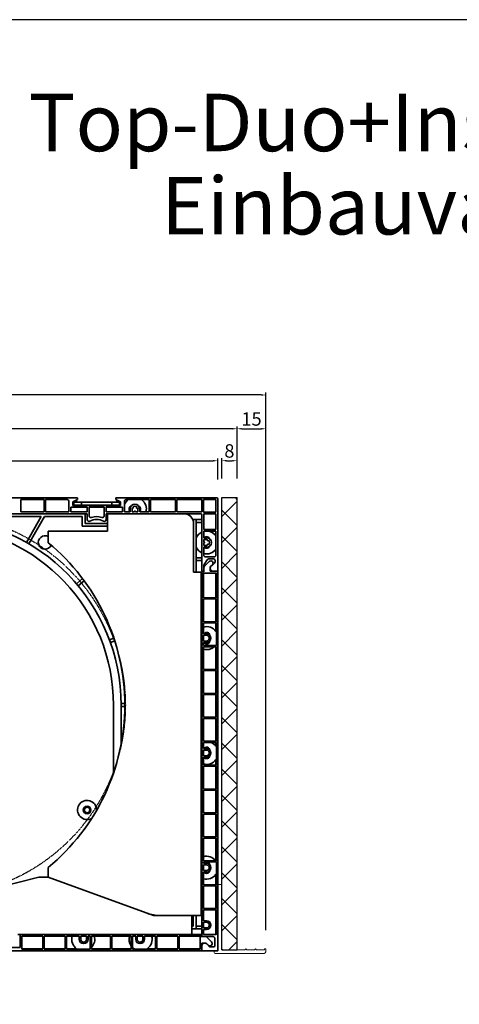
# Model space of a CAD drawing. Units: millimetres. Extents: x 20870 to 29380, y 14813 to 18478.
# Drawn here: x 25555 to 25785, y 15858 to 16373 of the extents above; entities that cross this region are included whole.
import ezdxf

# ---------------------------------------------------------------- set-up
doc = ezdxf.new("R2010")
doc.units = ezdxf.units.MM
doc.linetypes.add('DASHED_SPACE', pattern=[0.2067, 0.1654, -0.0413])
doc.layers.add('HATCH', color=7, linetype='Continuous')
doc.layers.add('Sichtbare Kanten', color=7, linetype='Continuous', lineweight=50)
doc.layers.add('Skizzierlinie', color=7, linetype='Continuous', lineweight=25)
doc.styles.add('ARIAL', font='arial.ttf')
doc.styles.get("Standard").update_dxf_attribs({"font": 'arial.ttf'})
doc.dimstyles.new('ISO-25', dxfattribs={"dimtxt": 7, "dimasz": 2.5, "dimexe": 1.25, "dimexo": 10, "dimtad": 1, "dimdec": 0, "dimtxsty": 'Standard', "dimcen": 2.5, "dimadec": 0, "dimazin": 0, "dimtfac": 1, "dimtdec": 0, "dimtmove": 0, "dimatfit": 3, "dimfxl": 1, "dimarcsym": 0})

# ---------------------------------------------------------------- blocks, each defined once
blk = doc.blocks.new('*D102')
at = {"color": 0, "lineweight": -2, "transparency": 16777216}
for p, q in [((5292.16, 68.83), (5292.16, 79.92)), ((5294.66, 78.67), (5569.46, 78.67)), ((5571.96, 68.83), (5571.96, 79.92))]:
    blk.add_line(p, q, dxfattribs=at)
at = {"color": 0, "transparency": 16777216}
for points in [[(5294.66, 79.08), (5294.66, 78.25), (5292.16, 78.67)], [(5569.46, 79.08), (5569.46, 78.25), (5571.96, 78.67)]]:
    blk.add_solid(points, dxfattribs=at)
at = {"layer": 'Defpoints', "color": 0, "transparency": 16777216}
for p in [(5571.96, 78.67), (5292.16, 58.83), (5571.96, 58.83)]:
    blk.add_point(p, dxfattribs=at)
at = {"color": 0, "transparency": 16777216, "insert": (5423.33, 82.79), "char_height": 7, "attachment_point": 5}
blk.add_mtext('280', dxfattribs=at)
blk = doc.blocks.new('A$C2D950C99')
blk.add_line((4.02, 3.01), (4.02, 36.18))
at = {"layer": 'Sichtbare Kanten', "linetype": 'Continuous', "lineweight": 18}
for p, q in [((4.02, 36.18), (2.01, 36.18)), ((2.01, 1.51), (2.01, 36.18)), ((0, 1.51), (0, 1)), ((0, 1.51), (2.01, 1.51)), ((5.02, 2.01), (16.08, 2.01)), ((16.58, 2.51), (16.08, 2.01)), ((17.08, 2.01), (16.58, 2.51)), ((17.08, 2.01), (21.1, 2.01)), ((21.61, 2.51), (21.1, 2.01)), ((22.11, 2.01), (21.61, 2.51)), ((22.11, 2.01), (26.13, 2.01)), ((26.63, 2.51), (26.13, 2.01)), ((26.93, 2.51), (26.63, 2.51)), ((27.13, 1.51), (27.13, 2.31)), ((1, 0), (25.62, 0))]:
    blk.add_line(p, q, dxfattribs=at)
for centre, radius, start, end in [((1, 1), 1, 180, 270), ((5.02, 3.01), 1, 180, 270), ((25.62, 1.51), 1.51, 270, 0), ((26.93, 2.31), 0.201, 0, 90)]:
    blk.add_arc(centre, radius, start, end, dxfattribs=at)
blk = doc.blocks.new('A$C46087827')
at = {"layer": 'HATCH', "linetype": 'Continuous', "lineweight": 9}
h = blk.add_hatch(dxfattribs=at)
h.set_pattern_fill('ANSI31', color=9, scale=76.573342, style=0, double=1)
h.set_pattern_definition([(45, (-117.559, -595.896), (-6.76819, 6.76819), [])])
h.paths.add_polyline_path([(8.04, 236.35), (0, 236.35), (0, 0), (8.04, 0)])
h = blk.add_hatch(dxfattribs=at)
h.set_pattern_fill('ANSI31', color=9, scale=76.573342, angle=90, style=0, double=1)
h.set_pattern_definition([(135, (-117.559, -595.896), (-6.76819, -6.76819), [])])
h.paths.add_polyline_path([(8.04, 236.35), (0, 236.35), (0, 0), (8.04, 0)])
for p, q in [((0, 0), (0, 236.35)), ((0, 0), (0, 236.35)), ((0, 236.35), (8, 236.35)), ((8, 0), (8, 236.35)), ((0, 0), (8, 0))]:
    blk.add_line(p, q)
blk = doc.blocks.new('*D182')
at = {"color": 0, "lineweight": -2, "transparency": 16777216}
for p, q in [((25660.82, 16133.01), (25660.82, 16143.56)), ((25663.32, 16142.31), (25666.32, 16142.31)), ((25668.82, 16133.01), (25668.82, 16143.56))]:
    blk.add_line(p, q, dxfattribs=at)
at = {"color": 0, "transparency": 16777216}
for points in [[(25663.32, 16142.73), (25663.32, 16141.9), (25660.82, 16142.31)], [(25666.32, 16142.73), (25666.32, 16141.9), (25668.82, 16142.31)]]:
    blk.add_solid(points, dxfattribs=at)
at = {"layer": 'Defpoints', "color": 0, "transparency": 16777216}
for p in [(25668.82, 16142.31), (25660.82, 16123.01), (25668.82, 16123.01)]:
    blk.add_point(p, dxfattribs=at)
at = {"color": 0, "transparency": 16777216, "insert": (25664.82, 16146.51), "char_height": 7, "attachment_point": 5}
blk.add_mtext('8', dxfattribs=at)
blk = doc.blocks.new('*D183')
at = {"color": 0, "lineweight": -2, "transparency": 16777216}
for p, q in [((25307.01, 16133.46), (25307.01, 16160.27)), ((25666.32, 16159.02), (25309.51, 16159.02)), ((25668.82, 16133.01), (25668.82, 16160.27))]:
    blk.add_line(p, q, dxfattribs=at)
at = {"color": 0, "transparency": 16777216}
for points in [[(25309.51, 16159.43), (25309.51, 16158.6), (25307.01, 16159.02)], [(25666.32, 16159.43), (25666.32, 16158.6), (25668.82, 16159.02)]]:
    blk.add_solid(points, dxfattribs=at)
at = {"layer": 'Defpoints', "color": 0, "transparency": 16777216}
for p in [(25307.01, 16159.02), (25307.01, 16123.46), (25668.82, 16123.01)]:
    blk.add_point(p, dxfattribs=at)
at = {"color": 0, "transparency": 16777216, "insert": (25487.92, 16163.22), "char_height": 7, "attachment_point": 5}
blk.add_mtext('362', dxfattribs=at)
blk = doc.blocks.new('*D185')
at = {"color": 0, "lineweight": -2, "transparency": 16777216}
for p, q in [((25668.82, 16133.01), (25668.82, 16160.26)), ((25671.32, 16159.01), (25681.44, 16159.01)), ((25683.94, 15896.97), (25683.94, 16160.26))]:
    blk.add_line(p, q, dxfattribs=at)
at = {"color": 0, "transparency": 16777216}
for points in [[(25671.32, 16159.43), (25671.32, 16158.6), (25668.82, 16159.01)], [(25681.44, 16159.43), (25681.44, 16158.6), (25683.94, 16159.01)]]:
    blk.add_solid(points, dxfattribs=at)
at = {"layer": 'Defpoints', "color": 0, "transparency": 16777216}
for p in [(25683.94, 16159.01), (25668.82, 16123.01), (25683.94, 15886.97)]:
    blk.add_point(p, dxfattribs=at)
at = {"color": 0, "transparency": 16777216, "insert": (25676.38, 16163.21), "char_height": 7, "attachment_point": 5}
blk.add_mtext('15', dxfattribs=at)
blk = doc.blocks.new('*D186')
at = {"color": 0, "lineweight": -2, "transparency": 16777216}
for p, q in [((25291.78, 15878.77), (25291.78, 16177.92)), ((25683.94, 15896.97), (25683.94, 16177.92)), ((25681.44, 16176.67), (25294.28, 16176.67))]:
    blk.add_line(p, q, dxfattribs=at)
at = {"color": 0, "transparency": 16777216}
for points in [[(25294.28, 16177.09), (25294.28, 16176.25), (25291.78, 16176.67)], [(25681.44, 16177.09), (25681.44, 16176.25), (25683.94, 16176.67)]]:
    blk.add_solid(points, dxfattribs=at)
at = {"layer": 'Defpoints', "color": 0, "transparency": 16777216}
for p in [(25291.78, 16176.67), (25683.94, 15886.97), (25291.78, 15868.77)]:
    blk.add_point(p, dxfattribs=at)
at = {"color": 0, "transparency": 16777216, "insert": (25487.86, 16180.87), "char_height": 7, "attachment_point": 5}
blk.add_mtext('392', dxfattribs=at)
blk = doc.blocks.new('A$C096A33D1')
at = {"layer": 'Sichtbare Kanten', "linetype": 'Continuous', "lineweight": 35}
for p, q in [((106.4, 351.4), (206.4, 351.4)), ((176.7, 350.4), (188.9, 350.4)), ((176.7, 350.4), (176.7, 344)), ((188.9, 344), (188.9, 350.4)), ((189.7, 350.4), (200.9, 350.4)), ((189.7, 350.4), (189.7, 344)), ((203.9, 349.2), (206.4, 350.4)), ((205.9, 349), (205.9, 350.16)), ((206.4, 350.4), (206.4, 351.4)), ((226.4, 351.4), (279.3, 351.4)), ((226.4, 351.4), (226.4, 350.4)), ((226.4, 350.4), (228.9, 349.2)), ((226.9, 349), (226.9, 350.16)), ((231.9, 350.4), (243.8, 350.4)), ((243.8, 344), (243.8, 350.4)), ((244.6, 350.4), (257.6, 350.4)), ((244.6, 350.4), (244.6, 344)), ((257.6, 344), (257.6, 350.4)), ((258.4, 350.4), (271.4, 350.4)), ((258.4, 350.4), (258.4, 344)), ((271.4, 350.4), (271.4, 344)), ((272.2, 343.8), (272.2, 350.4)), ((272.2, 350.4), (278.8, 350.4)), ((278.8, 350.4), (278.8, 343.8)), ((279.8, 350.9), (279.8, 313)), ((201.9, 349.4), (201.9, 344)), ((202.9, 344), (202.9, 346.4)), ((202.9, 346.4), (211.4, 346.4)), ((203.9, 347.4), (203.9, 349.2)), ((228.9, 347.4), (203.9, 347.4)), ((204.4, 349), (204.4, 349.44)), ((208.4, 349), (204.4, 349)), ((204.4, 349), (204.4, 347.5)), ((204.4, 347.5), (208.4, 347.5)), ((208.4, 347.5), (208.4, 349)), ((208.4, 349), (224.4, 349)), ((224.4, 347.5), (208.4, 347.5)), ((211.4, 346.4), (211.4, 344)), ((212.4, 342.04), (212.4, 346.4)), ((212.4, 346.4), (220.4, 346.4)), ((220.4, 346.4), (220.4, 342.04)), ((221.4, 344), (221.4, 346.4)), ((221.4, 346.4), (229.9, 346.4)), ((228.4, 349), (224.4, 349)), ((224.4, 349), (224.4, 347.5)), ((224.4, 347.5), (228.4, 347.5)), ((228.4, 349.44), (228.4, 349)), ((228.4, 347.5), (228.4, 349)), ((228.9, 349.2), (228.9, 347.4)), ((229.9, 346.4), (229.9, 344)), ((230.9, 344), (230.9, 349.4)), ((233.9, 344), (233.9, 345.5)), ((234.9, 345.5), (234.9, 344)), ((235.19, 345.91), (234.99, 346.02)), ((235.24, 346.46), (235.44, 346.34)), ((237.36, 346.34), (237.56, 346.46)), ((237.81, 346.02), (237.61, 345.91)), ((237.9, 344), (237.9, 345.5)), ((238.9, 345.5), (238.9, 344)), ((61.7, 343), (211.4, 343)), ((160.87, 341.5), (187.4, 341.5)), ((188.9, 344), (176.7, 344)), ((187.4, 341.5), (179.65, 328.07)), ((180.95, 327.32), (189.14, 341.5)), ((189.14, 341.5), (208.9, 341.5)), ((201.9, 344), (189.7, 344)), ((211.4, 344), (202.9, 344)), ((208.9, 341.5), (208.9, 336.5)), ((210.4, 343), (210.4, 338)), ((211.4, 340), (211.4, 343)), ((229.9, 344), (221.4, 344)), ((221.4, 343), (270.9, 343)), ((221.4, 343), (221.4, 340)), ((222.1, 343), (262.1, 343)), ((222.1, 343), (222.1, 334)), ((233.9, 344), (230.9, 344)), ((236.15, 344), (234.9, 344)), ((236.15, 344), (236.15, 344.25)), ((236.65, 344.25), (236.65, 344)), ((237.9, 344), (236.65, 344)), ((243.8, 344), (238.9, 344)), ((257.6, 344), (244.6, 344)), ((271.4, 344), (258.4, 344)), ((268.4, 340), (266.68, 340)), ((268.4, 312.5), (268.4, 340)), ((268.4, 340), (271.4, 340)), ((271.4, 342.5), (271.4, 313)), ((278.8, 343.8), (272.2, 343.8)), ((272.4, 334.8), (272.4, 343)), ((272.4, 343), (278.8, 343)), ((278.8, 343), (278.8, 334.8)), ((208.9, 336.5), (222.1, 336.5)), ((210.4, 338), (222.1, 338)), ((267.1, 312.5), (267.1, 338)), ((271.4, 338.5), (268.4, 338.5)), ((272.4, 334.8), (278.8, 334.8)), ((191.1, 327.85), (191.1, 334)), ((222.1, 334), (191.1, 334)), ((272.4, 330.5), (272.4, 334)), ((278.8, 334), (272.4, 334)), ((272.4, 330.5), (273.9, 330.5)), ((272.4, 328.25), (272.4, 329.5)), ((273.9, 329.5), (272.4, 329.5)), ((278.8, 334), (278.8, 321.5)), ((272.4, 328.25), (272.65, 328.25)), ((272.4, 326.5), (272.4, 327.75)), ((272.65, 327.75), (272.4, 327.75)), ((272.4, 326.5), (273.9, 326.5)), ((272.4, 321.5), (272.4, 325.5)), ((273.9, 325.5), (272.4, 325.5)), ((274.31, 329.21), (274.42, 329.41)), ((274.42, 326.59), (274.31, 326.79)), ((274.86, 329.16), (274.74, 328.96)), ((274.74, 327.04), (274.86, 326.84)), ((268.4, 320), (271.4, 320)), ((277.8, 320.5), (273.4, 320.5)), ((274.98, 319.5), (277.3, 319.5)), ((271.4, 318.5), (268.4, 318.5)), ((272.4, 313), (272.4, 315.47)), ((272.4, 312.7), (272.4, 314.57)), ((272.66, 316.46), (274.11, 319)), ((272.84, 315.63), (275.25, 318.05)), ((276.95, 316.35), (275.8, 315.2)), ((275.8, 315.2), (275.8, 313)), ((277.99, 317.2), (276.27, 315.59)), ((278.3, 318.5), (278.3, 317.93)), ((209.02, 309.11), (205.83, 306.44)), ((271.1, 312.5), (267.1, 312.5)), ((271.1, 312.5), (271.1, 133)), ((272.4, 313), (271.4, 313)), ((271.4, 312.7), (272.4, 312.7)), ((271.4, 122), (271.4, 312.7)), ((279, 312), (272.2, 312)), ((272.2, 312), (272.2, 299.1)), ((275.8, 313), (279.8, 313)), ((279.8, 313), (277.3, 313)), ((278.8, 312), (278.8, 299.1)), ((279, 299.1), (279, 312)), ((279.8, 313), (279.8, 114.6)), ((206.8, 305.29), (209.91, 307.9)), ((272.2, 299.1), (279, 299.1)), ((279, 298.5), (272.2, 298.5)), ((272.2, 298.5), (272.2, 286.6)), ((278.8, 298.5), (278.8, 286.6)), ((279, 286.6), (279, 298.5)), ((271.1, 291.5), (271.4, 291.5)), ((271.4, 290), (271.1, 290)), ((272.2, 286.6), (279, 286.6)), ((279, 286), (272.2, 286)), ((272.2, 286), (272.2, 280.3)), ((278.8, 286), (278.8, 281.46)), ((279, 274.1), (279, 286)), ((225.38, 278), (223.04, 277.15)), ((272.2, 280.3), (273.8, 280.3)), ((273.8, 279.5), (272.2, 279.5)), ((272.2, 279.5), (272.2, 276.5)), ((223.56, 275.74), (225.85, 276.58)), ((272.2, 276.5), (273.8, 276.5)), ((272.2, 275.7), (272.2, 274.1)), ((273.8, 275.7), (272.2, 275.7)), ((272.2, 274.1), (279, 274.1)), ((279, 273.5), (272.2, 273.5)), ((272.2, 273.5), (272.2, 261.6)), ((278.8, 274.54), (278.8, 274.1)), ((278.8, 273.5), (278.8, 261.6)), ((279, 261.6), (279, 273.5)), ((271.1, 266), (271.4, 266)), ((271.4, 264.5), (271.1, 264.5)), ((272.2, 261.6), (279, 261.6)), ((279, 261), (272.2, 261)), ((272.2, 261), (272.2, 249.1)), ((278.8, 261), (278.8, 249.1)), ((279, 249.1), (279, 261)), ((272.2, 249.1), (279, 249.1)), ((279, 248.5), (272.2, 248.5)), ((272.2, 248.5), (272.2, 236.6)), ((278.8, 248.5), (278.8, 236.6)), ((279, 236.6), (279, 248.5)), ((225.2, 243), (225.2, 207.46)), ((231.1, 243.75), (229.2, 243.75)), ((229.2, 222.64), (229.2, 243)), ((229.2, 242.25), (231.1, 242.25)), ((272.2, 236.6), (279, 236.6)), ((279, 236), (272.2, 236)), ((272.2, 236), (272.2, 224.1)), ((278.8, 236), (278.8, 224.1)), ((279, 224.1), (279, 236)), ((271.1, 231.5), (271.4, 231.5)), ((271.4, 230), (271.1, 230)), ((272.2, 224.1), (279, 224.1)), ((279, 223.5), (272.2, 223.5)), ((272.2, 223.5), (272.2, 220.3)), ((278.8, 223.5), (278.8, 221.46)), ((279, 211.6), (279, 223.5)), ((272.2, 220.3), (273.8, 220.3)), ((273.8, 219.5), (272.2, 219.5)), ((272.2, 219.5), (272.2, 216.5)), ((272.2, 216.5), (273.8, 216.5)), ((272.2, 215.7), (272.2, 211.6)), ((273.8, 215.7), (272.2, 215.7)), ((272.2, 211.6), (279, 211.6)), ((278.8, 214.54), (278.8, 211.6)), ((271.1, 206), (271.4, 206)), ((279, 211), (272.2, 211)), ((272.2, 211), (272.2, 199.1)), ((278.8, 211), (278.8, 199.1)), ((279, 199.1), (279, 211)), ((271.4, 204.5), (271.1, 204.5)), ((272.2, 199.1), (279, 199.1)), ((279, 198.5), (272.2, 198.5)), ((272.2, 198.5), (272.2, 186.6)), ((278.8, 198.5), (278.8, 186.6)), ((279, 186.6), (279, 198.5)), ((272.2, 186.6), (279, 186.6)), ((279, 186), (272.2, 186)), ((272.2, 186), (272.2, 174.1)), ((278.8, 186), (278.8, 174.1)), ((279, 174.1), (279, 186)), ((271.1, 171.5), (271.4, 171.5)), ((271.4, 170), (271.1, 170)), ((272.2, 174.1), (279, 174.1)), ((279, 173.5), (272.2, 173.5)), ((272.2, 173.5), (272.2, 161.6)), ((278.8, 173.5), (278.8, 161.6)), ((279, 161.6), (279, 173.5)), ((272.2, 161.6), (279, 161.6)), ((279, 161), (272.2, 161)), ((272.2, 161), (272.2, 160.3)), ((272.2, 160.3), (273.8, 160.3)), ((279, 149.1), (279, 161)), ((191.1, 153), (191.1, 158.15)), ((273.8, 159.5), (272.2, 159.5)), ((272.2, 159.5), (272.2, 156.5)), ((272.2, 156.5), (273.8, 156.5)), ((273.8, 155.7), (272.2, 155.7)), ((272.2, 155.7), (272.2, 149.1)), ((278.8, 154.54), (278.8, 149.1)), ((186.1, 153), (146.1, 143)), ((186.1, 153), (191.1, 153)), ((191.1, 153), (242.74, 134.21)), ((246.05, 133), (191.1, 153)), ((272.2, 149.1), (279, 149.1)), ((279, 148.5), (272.2, 148.5)), ((272.2, 148.5), (272.2, 136.6)), ((278.8, 148.5), (278.8, 136.6)), ((279, 136.6), (279, 148.5)), ((243.59, 133.9), (243.57, 133.92)), ((272.2, 136.6), (279, 136.6)), ((279, 136), (272.2, 136)), ((272.2, 136), (272.2, 130.3)), ((278.8, 136), (278.8, 123.1)), ((279, 123.5), (279, 136)), ((246.05, 133), (266.1, 133)), ((271.1, 133), (249.58, 133)), ((266.1, 133), (266.1, 123)), ((266.9, 133), (266.9, 127.5)), ((268.4, 126), (268.4, 133)), ((272.2, 130.3), (273.8, 130.3)), ((273.8, 129.5), (272.2, 129.5)), ((272.2, 129.5), (272.2, 126.5)), ((266.9, 127.5), (266.1, 127.5)), ((266.1, 126), (268.4, 126)), ((268.4, 127.5), (271.4, 127.5)), ((271.4, 126), (268.4, 126)), ((272.2, 126.5), (273.8, 126.5)), ((272.2, 125.7), (272.2, 123.5)), ((273.8, 125.7), (272.2, 125.7)), ((266.1, 123), (175.1, 123)), ((176.4, 123), (176.4, 116.2)), ((176.4, 123), (271.1, 123)), ((177.3, 122.2), (188.3, 122.2)), ((177.3, 115.4), (177.3, 122.2)), ((188.3, 122.2), (188.3, 115.4)), ((189, 122.2), (200, 122.2)), ((189, 115.4), (189, 122.2)), ((200, 122.2), (200, 115.4)), ((200.7, 122.2), (207.3, 122.2)), ((200.7, 115.4), (200.7, 122.2)), ((207.3, 120.6), (207.3, 122.2)), ((208.1, 122.2), (211.1, 122.2)), ((208.1, 120.6), (208.1, 122.2)), ((211.1, 122.2), (211.1, 120.6)), ((211.9, 122.2), (213, 122.2)), ((211.9, 122.2), (211.9, 120.6)), ((213, 122.2), (213, 115.4)), ((213.7, 122.2), (223.7, 122.2)), ((213.7, 115.4), (213.7, 122.2)), ((223.7, 122.2), (223.7, 115.4)), ((224.4, 122.2), (234.4, 122.2)), ((224.4, 115.4), (224.4, 122.2)), ((234.4, 122.2), (234.4, 115.4)), ((235.1, 122.2), (236.8, 122.2)), ((235.1, 115.4), (235.1, 122.2)), ((236.8, 120.6), (236.8, 122.2)), ((237.6, 122.2), (240.6, 122.2)), ((237.6, 120.6), (237.6, 122.2)), ((240.6, 122.2), (240.6, 120.6)), ((241.4, 122.2), (247.1, 122.2)), ((241.4, 122.2), (241.4, 120.6)), ((247.1, 122.2), (247.1, 115.4)), ((247.8, 122.2), (258.8, 122.2)), ((247.8, 115.4), (247.8, 122.2)), ((258.8, 122.2), (258.8, 115.4)), ((259.5, 122.2), (270.5, 122.2)), ((259.5, 115.4), (259.5, 122.2)), ((270.5, 122.2), (270.5, 115.4)), ((271.1, 122), (271.1, 123)), ((273.59, 122), (271.1, 122)), ((277.2, 122), (271.4, 122)), ((273.6, 118.6), (271.4, 118.6)), ((271.4, 118.6), (271.4, 114.6)), ((272.7, 123), (278.5, 123)), ((273.59, 122), (276.45, 119.15)), ((274.75, 117.45), (273.6, 118.6)), ((278.2, 117.1), (278.2, 121)), ((271.4, 114.6), (169, 114.6)), ((176.4, 116.2), (171, 116.2)), ((188.3, 115.6), (177.3, 115.6)), ((188.3, 115.4), (177.3, 115.4)), ((200, 115.6), (189, 115.6)), ((200, 115.4), (189, 115.4)), ((205.94, 115.6), (200.7, 115.6)), ((213, 115.4), (200.7, 115.4)), ((213, 115.6), (212.86, 115.6)), ((223.7, 115.6), (213.7, 115.6)), ((223.7, 115.4), (213.7, 115.4)), ((234.4, 115.6), (224.4, 115.6)), ((234.4, 115.4), (224.4, 115.4)), ((235.94, 115.6), (235.1, 115.6)), ((247.1, 115.4), (235.1, 115.4)), ((247.1, 115.6), (242.86, 115.6)), ((258.8, 115.6), (247.8, 115.6)), ((258.8, 115.4), (247.8, 115.4)), ((270.5, 115.6), (259.5, 115.6)), ((270.5, 115.4), (259.5, 115.4)), ((271.4, 114.6), (271.4, 117.1)), ((279.8, 114.6), (271.4, 114.6)), ((274, 118.12), (275.4, 116.6)), ((275.4, 116.6), (277.7, 116.6))]:
    blk.add_line(p, q, dxfattribs=at)
for radius in [2, 1.4]:
    blk.add_circle((211.4, 188.15), radius, dxfattribs=at)
for centre, radius, start, end in [((200.9, 349.4), 1, 0, 90), ((236.4, 345.5), 6, 125.2475, 156.4435), ((231.9, 349.4), 1, 90, 180), ((236.4, 345.5), 6, 345.5225, 54.7525), ((279.3, 350.9), 0.5, 0, 90), ((235.1, 345.5), 1.7, 112.1992, 225.0991), ((236.4, 345.5), 2.5, 0, 180), ((236.4, 345.5), 1.5, 159.5941, 180), ((235.32, 346.13), 0.25, 240, 60), ((236.4, 345.5), 1.5, 39.5941, 140.4059), ((237.48, 346.13), 0.25, 120, 300), ((236.4, 345.5), 1.5, 0, 20.4059), ((237.7, 345.5), 1.7, 314.9009, 67.8008), ((131.4, 243), 97.8, 0, 88.4712), ((212.4, 340), 1, 180, 298.0725), ((213.4, 342.04), 1, 180, 287.4576), ((216.4, 332.5), 7.5, 61.9275, 118.0725), ((216.4, 332.5), 9, 72.5424, 107.4576), ((219.4, 342.04), 1, 252.5424, 0), ((220.4, 340), 1, 241.9275, 0), ((236.4, 344.25), 0.25, 0, 180), ((262.1, 338), 5, 0, 90), ((270.9, 342.5), 0.5, 0, 90), ((131.4, 243), 93.8, 0, 86.9461), ((189.4, 328), 3.5, 60.9407, 336.241), ((273.9, 328), 6, 114.6243, 156.4435), ((273.9, 328), 6, 35.2475, 104.4775), ((273.9, 329.3), 1.7, 22.1992, 135.0991), ((273.9, 328), 2.5, 270, 90), ((273.9, 328), 1.5, 69.5941, 90), ((121.1, 243), 110, 309.5212, 50.4788), ((273.9, 328), 6, 203.5565, 245.3757), ((273.9, 328), 6, 255.5225, 324.7525), ((272.65, 328), 0.25, 270, 90), ((273.9, 326.7), 1.7, 224.9009, 337.8008), ((273.9, 328), 1.5, 270, 290.4059), ((274.52, 329.08), 0.25, 150, 330), ((274.52, 326.92), 0.25, 30, 210), ((273.9, 328), 1.5, 309.5941, 50.4059), ((273.4, 321.5), 1, 180, 270), ((274.98, 318.5), 1, 90, 150.2551), ((277.3, 318.5), 1, 0, 90), ((277.8, 321.5), 1, 270, 0), ((274.4, 315.47), 2, 150.2551, 180), ((273.9, 314.57), 1.5, 135.0733, 180), ((276.1, 317.2), 1.2, 315.0733, 135.0733), ((277.3, 314.5), 1.5, 133.2486, 270), ((277.3, 317.93), 1, 313.2486, 0), ((273.9, 278), 6, 114.6243, 117.8181), ((273.9, 278), 6, 35.2475, 106.4592), ((273.9, 279.3), 1.7, 173.2437, 180), ((273.9, 279.3), 1.7, 4.6866, 143.9681), ((273.8, 278), 2.3, 270, 90), ((273.8, 278), 1.5, 270, 90), ((273.9, 276.7), 1.7, 180, 186.7563), ((273.9, 278), 6, 253.5408, 311.4096), ((273.9, 276.7), 1.7, 216.0319, 355.3134), ((273.9, 278), 6, 319.4584, 324.7525), ((273.9, 278), 6, 242.1819, 245.3757), ((273.9, 218), 6, 114.6243, 117.8181), ((273.9, 218), 6, 35.2475, 66.4435), ((273.9, 219.3), 1.7, 173.2437, 180), ((273.9, 216.7), 1.7, 180, 186.7563), ((273.9, 219.3), 1.7, 4.6866, 143.9681), ((273.9, 216.7), 1.7, 216.0319, 355.3134), ((273.8, 218), 2.3, 270, 90), ((273.8, 218), 1.5, 270, 90), ((273.9, 218), 6, 242.1819, 245.3757), ((273.9, 218), 6, 253.5408, 324.7525), ((211.4, 188.15), 5, 359.0565, 298.3888), ((273.9, 158), 6, 114.6243, 117.8181), ((273.9, 158), 6, 36.8699, 106.4592), ((273.9, 159.3), 1.7, 4.6866, 143.9681), ((273.8, 158), 2.3, 270, 90), ((273.9, 159.3), 1.7, 173.2437, 180), ((273.9, 156.7), 1.7, 180, 186.7563), ((273.9, 158), 6, 253.5408, 324.7525), ((273.9, 156.7), 1.7, 216.0319, 355.3134), ((273.8, 158), 1.5, 270, 90), ((273.9, 158), 6, 242.1819, 245.3757), ((249.58, 153), 20, 250, 270), ((273.8, 128), 2.3, 270, 90), ((273.8, 128), 1.5, 270, 90), ((209.4, 120.5), 6, 163.5408, 234.7525), ((209.6, 120.6), 2.3, 180, 0), ((209.6, 120.6), 1.5, 180, 0), ((209.4, 120.5), 6, 315.78, 16.4592), ((239.4, 120.5), 6, 163.5408, 213.5573), ((239.1, 120.6), 2.3, 180, 0), ((239.1, 120.6), 1.5, 180, 0), ((239.4, 120.5), 6, 305.2475, 16.4592), ((272.9, 117.1), 1.5, 42.6502, 180), ((272.7, 123.5), 0.5, 180, 270), ((275.6, 118.3), 1.2, 225, 45), ((277.2, 121), 1, 0, 90), ((278.5, 123.5), 0.5, 270, 0), ((209.4, 120.5), 6, 305.2475, 306.8699), ((239.4, 120.5), 6, 224.22, 234.7525), ((277.7, 117.1), 0.5, 270, 0)]:
    blk.add_arc(centre, radius, start, end, dxfattribs=at)
at = {"layer": 'Skizzierlinie', "linetype": 'DASHED_SPACE', "lineweight": 25}
blk.add_circle((131.4, 243), 100, dxfattribs=at)
dim = blk.add_linear_dim(base=(279.8, 370.73), p1=(0, 350.9), p2=(279.8, 350.9), dimstyle='ISO-25')
dim.commit()
dim.dimension.update_dxf_attribs({"geometry": '*D102', "text_midpoint": (131.17, 370.73), "dimtype": 128, "insert": (-5292.16, 292.07)})

msp = doc.modelspace()

# ---------------------------------------------------------------- linework, layer by layer
at = {"color": 7}
msp.add_lwpolyline([(25260.77, 14812.86), (26310.77, 14812.86), (26310.77, 16372.86), (25260.77, 16372.86)], close=True, dxfattribs=at)

# ---------------------------------------------------------------- block references
for name, p in [('A$C096A33D1', (25379.01, 15771.56)), ('A$C46087827', (25660.82, 15886.66)), ('A$C2D950C99', (25656.8, 15884.65))]:
    msp.add_blockref(name, p)

# ---------------------------------------------------------------- texts
at = {"color": 7, "style": 'ARIAL'}
for s, p in [('RAE 240mm Top-Duo+Insektenschutz für Neubau', (25322.62, 16304.11)), ('Einbauvarianten', (25629.15, 16260.59))]:
    msp.add_text(s, height=30, dxfattribs=at).set_placement(p)

# ---------------------------------------------------------------- dimensions: what is measured, and where the dimension line sits
for base, p1, p2, picture, middle in [((25291.78, 16176.67), (25683.94, 15886.97), (25291.78, 15868.77), '*D186', (25487.86, 16180.87)), ((25307.01, 16159.02), (25668.82, 16123.01), (25307.01, 16123.46), '*D183', (25487.92, 16163.22)), ((25683.94, 16159.01), (25668.82, 16123.01), (25683.94, 15886.97), '*D185', (25676.38, 16163.21)), ((25668.82, 16142.31), (25660.82, 16123.01), (25668.82, 16123.01), '*D182', (25664.82, 16146.51))]:
    dim = msp.add_linear_dim(base=base, p1=p1, p2=p2, dimstyle='ISO-25')
    dim.commit()
    dim.dimension.update_dxf_attribs({"geometry": picture, "text_midpoint": middle})

doc.saveas('drawing.dxf')
